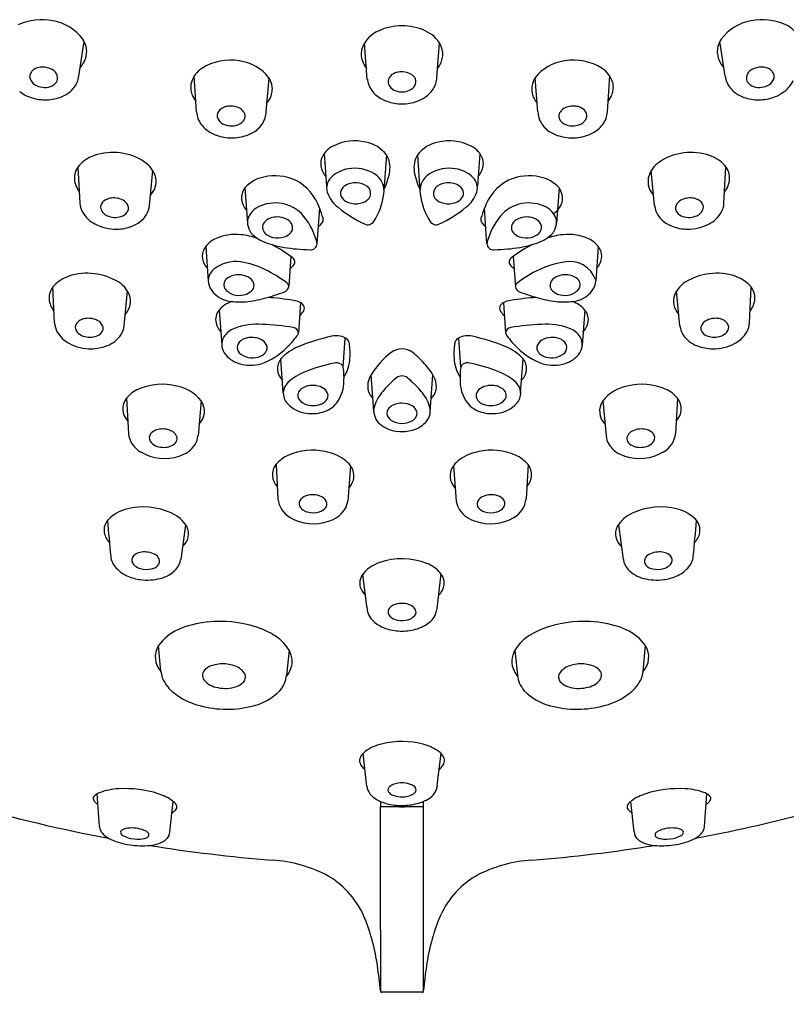
# Model space of a CAD drawing. Extents: x 3596.7 to 3607.8, y 204.8 to 265.5.
# Drawn here: x 3603.6 to 3605, y 250.2 to 252 of the extents above; entities that cross this region are included whole.
import ezdxf

# ---------------------------------------------------------------- set-up
doc = ezdxf.new("R2010")
doc.units = 0
doc.header["$LTSCALE"] = 0.64311
doc.layers.get('0').update_dxf_attribs({"color": 255, "linetype": 'CONTINUOUS'})

msp = doc.modelspace()

# ---------------------------------------------------------------- linework, layer by layer
for p, q in [((3603.6679, 251.85), (3603.6777, 251.913)), ((3604.1945, 251.8441), (3604.1897, 251.9105)), ((3604.3215, 251.8472), (3604.3261, 251.9107)), ((3604.8479, 251.85), (3604.8381, 251.913)), ((3603.8826, 251.7847), (3603.8787, 251.8503)), ((3604.0098, 251.7849), (3604.0151, 251.8465)), ((3604.506, 251.7849), (3604.5007, 251.8465)), ((3604.6332, 251.7847), (3604.6371, 251.8503)), ((3604.1157, 251.7086), (3604.12, 251.6487)), ((3604.4, 251.7086), (3604.3957, 251.6487)), ((3604.2298, 251.706), (3604.225, 251.6402)), ((3604.286, 251.706), (3604.2907, 251.6402)), ((3603.6701, 251.6178), (3603.6669, 251.6846)), ((3603.7967, 251.6136), (3603.8028, 251.6775)), ((3604.719, 251.6136), (3604.713, 251.6775)), ((3604.8456, 251.6178), (3604.8488, 251.6846)), ((3603.9711, 251.6457), (3603.9759, 251.5817)), ((3604.5446, 251.6457), (3604.5399, 251.5817)), ((3604.103, 251.544), (3604.1076, 251.6085)), ((3604.4128, 251.544), (3604.4082, 251.6085)), ((3603.8997, 251.5389), (3603.9043, 251.4755)), ((3604.616, 251.5389), (3604.6115, 251.4755)), ((3604.055, 251.5206), (3604.051, 251.4657)), ((3604.4608, 251.5206), (3604.4649, 251.4647)), ((3603.6236, 251.3992), (3603.6205, 251.4647)), ((3603.7505, 251.3941), (3603.7565, 251.4575)), ((3604.7653, 251.3941), (3604.7592, 251.4575)), ((3604.8922, 251.3992), (3604.8953, 251.4647)), ((3603.9242, 251.4227), (3603.9288, 251.3586)), ((3604.0727, 251.436), (3604.0687, 251.3809)), ((3604.4431, 251.436), (3604.4471, 251.3809)), ((3604.5916, 251.4227), (3604.587, 251.3586)), ((3604.1505, 251.3186), (3604.1543, 251.3716)), ((3604.3652, 251.3185), (3604.3615, 251.3716)), ((3604.0412, 251.271), (3604.0367, 251.3336)), ((3604.4745, 251.271), (3604.4791, 251.3336)), ((3604.2062, 251.238), (3604.2014, 251.3043)), ((3604.3095, 251.2373), (3604.3143, 251.3041)), ((3603.7551, 251.2618), (3603.7586, 251.1972)), ((3604.7607, 251.2618), (3604.7572, 251.1972)), ((3603.8912, 251.2567), (3603.8855, 251.1931)), ((3604.6246, 251.2567), (3604.6303, 251.1931)), ((3604.0279, 251.1404), (3604.0314, 251.0776)), ((3604.1638, 251.1383), (3604.1588, 251.0736)), ((3604.352, 251.1383), (3604.357, 251.0736)), ((3604.4879, 251.1404), (3604.4844, 251.0776)), ((3603.8628, 251.0306), (3603.8539, 250.9672)), ((3604.653, 251.0306), (3604.6619, 250.9672)), ((3604.1934, 250.881), (3604.1865, 250.9403)), ((3604.3219, 250.8775), (3604.3293, 250.9406)), ((3603.8178, 250.7625), (3603.8133, 250.8096)), ((3604.698, 250.7625), (3604.7025, 250.8096)), ((3604.0517, 250.8014), (3604.0473, 250.7555)), ((3604.4641, 250.8014), (3604.4685, 250.7555)), ((3604.1937, 250.5526), (3604.1867, 250.6129)), ((3604.3223, 250.5546), (3604.3291, 250.6128)), ((3603.7057, 250.4792), (3603.7013, 250.5388)), ((3603.8342, 250.4694), (3603.8403, 250.5251)), ((3604.6815, 250.4694), (3604.6755, 250.5251)), ((3604.81, 250.4792), (3604.8145, 250.5388)), ((3604.2189, 250.2905), (3604.2189, 250.5149)), ((3604.2536, 250.515), (3604.2622, 250.515)), ((3604.2969, 250.2905), (3604.2969, 250.5149)), ((3604.2189, 250.2905), (3604.2187, 250.1789)), ((3604.2971, 250.179), (3604.2969, 250.2905)), ((3604.2947, 250.1763), (3604.2211, 250.1763))]:
    msp.add_line(p, q)
for centre, radius, start, end in [((3603.5997, 251.8519), 0.1012, 77.8677, 114.8989), ((3603.6071, 251.8676), 0.0844, 36.1665, 80.5294), ((3604.9087, 251.8676), 0.0844, 99.4706, 143.8335), ((3604.9161, 251.8519), 0.1012, 65.1011, 102.1323), ((3604.936, 251.8952), 0.0536, 28.3628, 64.9134), ((3604.2373, 251.8811), 0.056, 113.1417, 159.3402), ((3604.2579, 251.8402), 0.1018, 65.4342, 114.7152), ((3604.2768, 251.8788), 0.0588, 28.6012, 66.4919), ((3603.6366, 251.8923), 0.046, 14.5175, 33.0747), ((3604.2936, 251.8894), 0.0389, 8.5848, 26.725), ((3604.8792, 251.8923), 0.046, 146.9253, 165.4825), ((3603.6406, 251.8952), 0.0417, 330.9666, 355.2647), ((3603.6437, 251.8946), 0.0386, 355.8141, 13.9519), ((3604.2157, 251.8909), 0.0323, 161.9569, 181.9331), ((3604.2209, 251.8902), 0.0375, 180.6687, 199.2639), ((3604.2914, 251.8905), 0.041, 351.9057, 6.715), ((3604.872, 251.8946), 0.0386, 166.0481, 184.1859), ((3604.8751, 251.8952), 0.0417, 184.7353, 209.0334), ((3603.6309, 251.9009), 0.0529, 318.0343, 330.6395), ((3603.9442, 251.7831), 0.0961, 79.9577, 122.6294), ((3603.9523, 251.8003), 0.0779, 36.3435, 83.6737), ((3604.2286, 251.8928), 0.0456, 199.1559, 218.8243), ((3604.2853, 251.8939), 0.0478, 321.5706, 335.437), ((3604.2912, 251.8912), 0.0413, 335.4919, 350.9726), ((3604.5634, 251.8003), 0.0779, 96.3263, 143.6565), ((3604.5716, 251.7831), 0.0961, 57.3706, 100.0423), ((3604.8848, 251.9009), 0.0529, 209.3605, 221.9657), ((3603.5921, 251.8492), 0.0139, 141.3884, 195.257), ((3603.5961, 251.8464), 0.0187, 123.348, 142.2102), ((3603.6002, 251.8401), 0.0263, 102.217, 123.2844), ((3603.602, 251.8325), 0.0341, 82.283, 102.511), ((3603.6029, 251.8351), 0.0314, 50.83, 83.2328), ((3603.6116, 251.8454), 0.0179, 9.7539, 51.3715), ((3603.9179, 251.8251), 0.0466, 123.2735, 163.058), ((3604.2524, 251.8352), 0.0215, 119.6435, 141.754), ((3604.2565, 251.8285), 0.0294, 104.3566, 119.9516), ((3604.2579, 251.8233), 0.0347, 87.7456, 104.4927), ((3604.2586, 251.8275), 0.0304, 53.3593, 88.8801), ((3604.5978, 251.8251), 0.0466, 16.942, 56.7265), ((3604.9042, 251.8454), 0.0179, 128.6285, 170.2461), ((3604.9128, 251.8351), 0.0314, 96.7672, 129.17), ((3604.9137, 251.8325), 0.0341, 77.489, 97.717), ((3604.9156, 251.8401), 0.0263, 56.7156, 77.783), ((3604.9197, 251.8464), 0.0187, 37.7898, 56.652), ((3604.9236, 251.8492), 0.0139, 344.743, 38.6116), ((3603.5973, 251.8513), 0.0194, 197.071, 238.5992), ((3603.6055, 251.863), 0.0337, 237.1978, 288.8975), ((3603.6092, 251.8519), 0.022, 289.0735, 324.7091), ((3603.6146, 251.8469), 0.0147, 328.5385, 6.1508), ((3603.6214, 251.858), 0.0476, 304.7201, 332.9445), ((3603.6273, 251.8544), 0.0407, 333.6033, 344.5449), ((3603.6112, 251.8581), 0.0572, 345.3365, 351.8907), ((3603.9027, 251.8302), 0.0306, 163.8029, 185.0245), ((3603.9816, 251.8252), 0.0397, 11.0367, 32.396), ((3604.2339, 251.8484), 0.0395, 186.1564, 199.4746), ((3604.2408, 251.8515), 0.0471, 200.2548, 231.5182), ((3604.2466, 251.8396), 0.0142, 141.0774, 186.5901), ((3604.2522, 251.8427), 0.0202, 193.4074, 255.5395), ((3604.2669, 251.8386), 0.0166, 9.1588, 53.4506), ((3604.2689, 251.8398), 0.0145, 317.508, 5.9781), ((3604.2787, 251.8494), 0.0429, 331.1586, 342.2134), ((3604.2796, 251.8491), 0.0419, 342.2531, 357.4728), ((3604.5342, 251.8252), 0.0397, 147.604, 168.9633), ((3604.6131, 251.8302), 0.0306, 354.9755, 16.1971), ((3604.9046, 251.8581), 0.0572, 188.1093, 194.6635), ((3604.8885, 251.8544), 0.0407, 195.4551, 206.3967), ((3604.8944, 251.858), 0.0476, 207.0555, 235.2799), ((3604.9012, 251.8469), 0.0147, 173.8492, 211.4615), ((3604.9066, 251.8519), 0.022, 215.2909, 250.9265), ((3604.9103, 251.863), 0.0337, 251.1025, 302.8022), ((3604.9185, 251.8513), 0.0194, 301.4008, 342.929), ((3604.9237, 251.8648), 0.0535, 306.917, 334.4795), ((3603.6003, 251.8723), 0.0644, 231.1683, 250.4838), ((3603.613, 251.8694), 0.0618, 289.7021, 305.0889), ((3603.91, 251.8296), 0.0378, 183.151, 200.8229), ((3603.9816, 251.8271), 0.0396, 335.7106, 353.0138), ((3603.9919, 251.8266), 0.0293, 351.5062, 12.2357), ((3604.2578, 251.8557), 0.0344, 251.846, 293.4932), ((3604.2622, 251.8455), 0.0233, 293.6989, 318.266), ((3604.2713, 251.8548), 0.052, 303.7662, 329.8513), ((3604.5239, 251.8266), 0.0293, 167.7643, 188.4938), ((3604.5342, 251.8271), 0.0396, 186.9862, 204.2894), ((3604.6058, 251.8296), 0.0378, 339.1771, 356.849), ((3604.9028, 251.8694), 0.0618, 234.9111, 250.2979), ((3604.9154, 251.8723), 0.0644, 289.5162, 308.8317), ((3603.6067, 251.8888), 0.0821, 250.1638, 269.474), ((3603.6078, 251.8842), 0.0775, 268.6298, 289.6251), ((3603.9189, 251.8328), 0.0473, 200.6727, 217.6604), ((3603.9758, 251.8298), 0.046, 320.2615, 335.6362), ((3604.2522, 251.8652), 0.0649, 231.1257, 250.4613), ((3604.2576, 251.8799), 0.0806, 250.3495, 270.0806), ((3604.258, 251.8802), 0.0809, 269.7694, 289.8715), ((3604.2626, 251.8671), 0.067, 289.9516, 304.0747), ((3604.54, 251.8298), 0.046, 204.3638, 219.7385), ((3604.5968, 251.8328), 0.0473, 322.3396, 339.3273), ((3604.908, 251.8842), 0.0775, 250.3749, 271.3702), ((3604.9091, 251.8888), 0.0821, 270.526, 289.8362), ((3604.0743, 251.8198), 0.1949, 190.3586, 193.9507), ((3603.9339, 251.7777), 0.0134, 145.8955, 203.4153), ((3603.94, 251.7736), 0.0207, 111.8452, 145.7145), ((3603.9447, 251.7638), 0.0316, 97.3408, 113.2826), ((3603.9453, 251.7598), 0.0356, 79.0422, 97.4726), ((3603.9468, 251.7655), 0.0298, 53.4234, 79.7128), ((3603.953, 251.774), 0.0192, 29.1318, 53.2071), ((3603.9581, 251.7768), 0.0134, 342.3686, 29.4125), ((3603.9593, 251.7874), 0.0506, 344.6506, 357.2154), ((3604.5565, 251.7874), 0.0506, 182.7846, 195.3494), ((3604.5577, 251.7768), 0.0134, 150.5875, 197.6314), ((3604.5628, 251.774), 0.0192, 126.7929, 150.8682), ((3604.569, 251.7655), 0.0298, 100.2872, 126.5766), ((3604.5705, 251.7598), 0.0356, 82.5274, 100.9578), ((3604.5711, 251.7638), 0.0316, 66.7174, 82.6592), ((3604.5758, 251.7736), 0.0207, 34.2855, 68.1548), ((3604.5819, 251.7777), 0.0134, 336.5847, 34.1045), ((3604.4415, 251.8198), 0.1949, 346.0493, 349.6414), ((3603.9303, 251.7908), 0.0486, 201.81, 232.2034), ((3603.9405, 251.7815), 0.021, 205.8027, 240.9575), ((3603.9467, 251.7933), 0.0343, 241.47, 289.0461), ((3603.9522, 251.7802), 0.0202, 286.5137, 338.0103), ((3603.9622, 251.7898), 0.0488, 303.5717, 331.3962), ((3603.968, 251.786), 0.0419, 332.0319, 343.2131), ((3604.5478, 251.786), 0.0419, 196.7869, 207.9681), ((3604.5536, 251.7898), 0.0488, 208.6038, 236.4283), ((3604.5636, 251.7802), 0.0202, 201.9897, 253.4863), ((3604.5691, 251.7933), 0.0343, 250.9539, 298.53), ((3604.5753, 251.7815), 0.021, 299.0425, 334.1973), ((3604.5855, 251.7908), 0.0486, 307.7966, 338.19), ((3603.9421, 251.8052), 0.0672, 231.7524, 250.2806), ((3603.9399, 251.8282), 0.0932, 291.7177, 301.8963), ((3604.5759, 251.8282), 0.0932, 238.1037, 248.2823), ((3604.5737, 251.8052), 0.0672, 289.7194, 308.2476), ((3603.9473, 251.8191), 0.082, 250.1571, 269.4939), ((3603.9477, 251.8172), 0.08, 269.1507, 289.4546), ((3604.1718, 251.6435), 0.0882, 76.9272, 116.88), ((3604.1803, 251.6684), 0.0621, 37.2894, 79.4133), ((3604.3354, 251.6684), 0.0621, 100.5867, 142.7106), ((3604.344, 251.6435), 0.0882, 63.12, 103.0728), ((3604.5681, 251.8172), 0.08, 250.5454, 270.8493), ((3604.5685, 251.8191), 0.082, 270.5061, 289.8429), ((3603.7302, 251.6069), 0.1038, 56.1463, 109.2595), ((3604.1499, 251.6844), 0.0419, 115.474, 160.7458), ((3604.3659, 251.6844), 0.0419, 19.2542, 64.526), ((3604.7856, 251.6069), 0.1038, 70.7405, 123.8537), ((3603.7166, 251.6439), 0.0644, 108.7162, 138.1841), ((3603.7604, 251.6521), 0.0494, 14.1189, 56.0514), ((3604.1402, 251.6903), 0.0308, 165.0861, 209.976), ((3604.1919, 251.6832), 0.0442, 350.4938, 31.1052), ((3604.3239, 251.6832), 0.0442, 148.8948, 189.5062), ((3604.3756, 251.6903), 0.0308, 330.024, 14.9139), ((3604.7554, 251.6521), 0.0494, 123.9486, 165.8811), ((3604.7991, 251.6439), 0.0644, 41.8159, 71.2838), ((3603.6926, 251.6636), 0.0328, 161.5009, 183.0641), ((3603.6972, 251.6621), 0.0378, 139.1239, 161.4723), ((3604.1717, 251.7059), 0.066, 208.0802, 216.6603), ((3604.1684, 251.6249), 0.0565, 92.4163, 135.8253), ((3604.1726, 251.6175), 0.0642, 51.5382, 95.9521), ((3604.127, 251.6924), 0.1098, 333.5279, 351.309), ((3604.3888, 251.6924), 0.1098, 188.691, 206.4721), ((3604.3431, 251.6175), 0.0642, 84.0479, 128.4618), ((3604.3474, 251.6249), 0.0565, 44.1747, 87.5837), ((3604.344, 251.7059), 0.066, 323.3397, 331.9198), ((3604.8186, 251.6621), 0.0378, 18.5277, 40.8761), ((3604.8232, 251.6636), 0.0328, 356.9359, 18.4991), ((3603.7023, 251.6651), 0.0426, 184.2743, 219.0326), ((3603.7733, 251.6576), 0.0356, 315.0373, 10.556), ((3604.0174, 251.6054), 0.0614, 101.0883, 138.9012), ((3604.0262, 251.5782), 0.0898, 65.4008, 103.2743), ((3604.0206, 251.5785), 0.092, 19.0177, 62.1609), ((3604.1471, 251.6457), 0.0268, 135.913, 196.9488), ((3604.173, 251.6164), 0.0388, 85.8622, 103.7263), ((3604.174, 251.6217), 0.0335, 54.5674, 86.9237), ((3604.1883, 251.6402), 0.0368, 352.1534, 48.6206), ((3604.3275, 251.6402), 0.0368, 131.3794, 187.8466), ((3604.3417, 251.6217), 0.0335, 93.0763, 125.4326), ((3604.3427, 251.6164), 0.0388, 76.2737, 94.1378), ((3604.3687, 251.6457), 0.0268, 343.0512, 44.087), ((3604.4952, 251.5785), 0.092, 117.8391, 160.9823), ((3604.4896, 251.5782), 0.0898, 76.7257, 114.5992), ((3604.4984, 251.6054), 0.0614, 41.0988, 78.9117), ((3604.7425, 251.6576), 0.0356, 169.444, 224.9627), ((3604.8135, 251.6651), 0.0426, 320.9674, 355.7257), ((3603.9959, 251.627), 0.031, 142.961, 225.5193), ((3604.1741, 251.6549), 0.0553, 197.969, 233.4429), ((3604.1597, 251.6362), 0.0141, 141.2567, 206.433), ((3604.1658, 251.6319), 0.0215, 123.1478, 142.6402), ((3604.1711, 251.6238), 0.0311, 103.4466, 123.0811), ((3604.1849, 251.6357), 0.0158, 348.4781, 57.123), ((3604.3309, 251.6357), 0.0158, 122.877, 191.5219), ((3604.3447, 251.6238), 0.0311, 56.9189, 76.5534), ((3604.3499, 251.6319), 0.0215, 37.3598, 56.8522), ((3604.3561, 251.6362), 0.0141, 333.567, 38.7433), ((3604.3417, 251.6549), 0.0553, 306.5571, 342.031), ((3604.5199, 251.627), 0.031, 296.9511, 37.039), ((3603.7209, 251.6105), 0.0132, 136.8831, 191.4646), ((3603.7268, 251.6055), 0.021, 115.7883, 137.943), ((3603.731, 251.597), 0.0304, 96.5595, 115.9827), ((3603.732, 251.5911), 0.0364, 78.4147, 96.9258), ((3603.7339, 251.5978), 0.0295, 53.4089, 79.5862), ((3603.7418, 251.6074), 0.017, 11.5818, 55.3422), ((3604.1694, 251.6433), 0.026, 211.028, 260.6916), ((3604.1733, 251.6552), 0.0384, 257.7447, 290.2326), ((3604.1786, 251.642), 0.0242, 289.2897, 324.3717), ((3604.1857, 251.6363), 0.0152, 326.1283, 345.3764), ((3604.1015, 251.651), 0.1242, 327.7506, 352.6542), ((3604.4142, 251.651), 0.1242, 187.3458, 212.2494), ((3604.3301, 251.6363), 0.0152, 194.6236, 213.8717), ((3604.3371, 251.642), 0.0242, 215.6283, 250.7103), ((3604.3425, 251.6552), 0.0384, 249.7674, 282.2553), ((3604.3464, 251.6433), 0.026, 279.3084, 328.972), ((3604.774, 251.6074), 0.017, 124.6578, 168.4182), ((3604.7818, 251.5978), 0.0295, 100.4138, 126.5911), ((3604.7838, 251.5911), 0.0364, 83.0742, 101.5853), ((3604.7847, 251.597), 0.0304, 64.0173, 83.4405), ((3604.7889, 251.6055), 0.021, 42.057, 64.2117), ((3604.7949, 251.6105), 0.0132, 348.5354, 43.1169), ((3603.7083, 251.6199), 0.0383, 183.149, 209.7966), ((3603.7224, 251.629), 0.055, 210.8428, 242.7744), ((3603.7284, 251.6146), 0.0215, 198.0889, 253.8621), ((3603.7409, 251.612), 0.0187, 293.8247, 332.0503), ((3603.7464, 251.6088), 0.0123, 333.1499, 9.5625), ((3603.7548, 251.6182), 0.0422, 306.3905, 353.7455), ((3604.0121, 251.5776), 0.0373, 109.1526, 164.7719), ((3604.0266, 251.5505), 0.0678, 74.5225, 113.1891), ((3604.0269, 251.5505), 0.0677, 45.7368, 74.7535), ((3603.9216, 251.5356), 0.1998, 15.8831, 21.389), ((3604.2814, 251.7797), 0.2198, 230.3399, 245.2652), ((3604.2344, 251.7797), 0.2198, 294.7348, 309.6601), ((3604.5942, 251.5356), 0.1998, 158.611, 164.1169), ((3604.4889, 251.5505), 0.0677, 105.2465, 134.2632), ((3604.4892, 251.5505), 0.0678, 66.8109, 105.4775), ((3604.5037, 251.5776), 0.0373, 15.2281, 70.8474), ((3604.761, 251.6182), 0.0422, 186.2545, 233.6095), ((3604.7694, 251.6088), 0.0123, 170.4375, 206.8501), ((3604.7749, 251.612), 0.0187, 207.9497, 246.1753), ((3604.7874, 251.6146), 0.0215, 286.1379, 341.9111), ((3604.7934, 251.629), 0.055, 297.2256, 329.1572), ((3604.8074, 251.6199), 0.0383, 330.2034, 356.851), ((3603.7342, 251.6268), 0.0349, 250.3285, 294.0748), ((3603.7426, 251.6325), 0.061, 291.5383, 307.6239), ((3604.0081, 251.5831), 0.0323, 172.3709, 231.0837), ((3603.9959, 251.627), 0.031, 242.7485, 243.0489), ((3604.0183, 251.5735), 0.0152, 130.5004, 182.329), ((3604.026, 251.5657), 0.0262, 111.3359, 132.1179), ((3604.0297, 251.5566), 0.0359, 94.1659, 111.6078), ((3604.0302, 251.5539), 0.0388, 71.6512, 94.606), ((3604.0333, 251.5629), 0.0292, 51.0764, 71.9033), ((3604.0423, 251.5728), 0.0159, 358.1458, 53.6895), ((3603.9896, 251.5197), 0.1159, 15.7655, 43.1721), ((3604.1031, 251.5882), 0.0109, 324.2237, 11.0522), ((3604.1954, 251.5919), 0.0133, 243.4533, 327.2769), ((3604.3204, 251.5919), 0.0133, 212.7231, 296.5467), ((3604.4127, 251.5882), 0.0109, 168.9478, 215.7763), ((3604.5262, 251.5197), 0.1159, 136.8279, 164.2345), ((3604.4735, 251.5728), 0.0159, 126.3105, 181.8542), ((3604.4825, 251.5629), 0.0292, 108.0967, 128.9236), ((3604.4856, 251.5539), 0.0388, 85.394, 108.3488), ((3604.4861, 251.5566), 0.0359, 68.3922, 85.8341), ((3604.4898, 251.5657), 0.0262, 47.8821, 68.6641), ((3604.4975, 251.5735), 0.0152, 357.671, 49.4996), ((3604.5077, 251.5831), 0.0323, 308.9163, 7.6291), ((3604.7732, 251.6325), 0.061, 232.3761, 248.4617), ((3604.7816, 251.6268), 0.0349, 245.9252, 289.6715), ((3603.737, 251.6569), 0.0865, 242.5949, 270.137), ((3603.736, 251.6512), 0.0808, 270.8474, 291.0267), ((3604.0189, 251.5744), 0.0158, 185.4306, 227.9312), ((3604.0435, 251.5735), 0.0147, 321.6386, 355.1687), ((3604.0971, 251.592), 0.018, 297.1852, 325.5655), ((3604.4187, 251.592), 0.018, 214.4345, 242.8148), ((3604.4722, 251.5735), 0.0147, 184.8313, 218.3614), ((3604.4969, 251.5744), 0.0158, 312.0688, 354.5694), ((3604.7798, 251.6512), 0.0808, 248.9733, 269.1526), ((3604.7788, 251.6569), 0.0865, 269.863, 297.4051), ((3603.9365, 251.5104), 0.0465, 113.9545, 147.7066), ((3603.9542, 251.4725), 0.0884, 83.765, 114.4884), ((3603.95, 251.4265), 0.1346, 70.8916, 84.0779), ((3604.0418, 251.6271), 0.0876, 232.0133, 255.7909), ((3604.0276, 251.5831), 0.0282, 226.5745, 259.0427), ((3604.031, 251.5935), 0.039, 257.0591, 288.0922), ((3604.0337, 251.5833), 0.0285, 289.3246, 318.498), ((3604.0548, 251.5354), 0.049, 10.149, 18.8905), ((3604.461, 251.5354), 0.049, 161.1095, 169.851), ((3604.4821, 251.5833), 0.0285, 221.502, 250.6754), ((3604.4848, 251.5935), 0.039, 251.9078, 282.9409), ((3604.4881, 251.5831), 0.0282, 280.9573, 313.4255), ((3604.474, 251.6271), 0.0876, 284.2091, 307.9867), ((3604.5658, 251.4265), 0.1346, 95.9221, 109.1084), ((3604.5615, 251.4725), 0.0884, 65.5116, 96.235), ((3604.5793, 251.5104), 0.0465, 32.2934, 66.0455), ((3603.9232, 251.5206), 0.0299, 150.5603, 226.3554), ((3603.8863, 251.2882), 0.2871, 53.5938, 62.1942), ((3604.0863, 251.7864), 0.253, 254.8707, 265.2895), ((3604.1162, 252.1228), 0.5907, 265.0789, 267.4397), ((3604.0908, 251.5448), 0.0122, 265.1215, 356.3481), ((3604.4249, 251.5448), 0.0122, 183.6519, 274.8785), ((3604.3996, 252.1228), 0.5907, 272.5603, 274.9211), ((3604.4295, 251.7864), 0.253, 274.7105, 285.1293), ((3604.6294, 251.2882), 0.2871, 117.8058, 126.4062), ((3604.5925, 251.5206), 0.0299, 313.6446, 29.4397), ((3603.9544, 251.4473), 0.064, 81.9263, 128.7594), ((3603.9459, 251.3762), 0.1355, 62.8389, 82.6002), ((3604.0524, 251.5106), 0.00974, 327.1633, 63.3725), ((3604.4634, 251.5106), 0.00974, 116.6275, 212.8367), ((3604.5639, 251.4613), 0.0502, 18.2482, 103.0601), ((3603.9316, 251.476), 0.0273, 129.3068, 208.6411), ((3603.8911, 251.2618), 0.2624, 53.3985, 63.6041), ((3604.0456, 251.5141), 0.0174, 296.69, 329.5876), ((3604.4702, 251.5141), 0.0174, 210.4124, 243.31), ((3604.5858, 251.3248), 0.1884, 100.1825, 128.5955), ((3603.6716, 251.4196), 0.0684, 108.709, 135.4514), ((3603.6836, 251.3825), 0.1074, 57.9037, 108.4357), ((3603.9464, 251.4688), 0.0137, 140.0908, 219.6436), ((3603.9543, 251.4622), 0.024, 113.8708, 140.1387), ((3603.9588, 251.4522), 0.035, 95.9789, 114.0883), ((3603.9596, 251.4471), 0.0402, 82.1287, 96.3003), ((3603.961, 251.4537), 0.0334, 54.8765, 82.9608), ((3603.9709, 251.4669), 0.0169, 5.17, 56.5222), ((3604.5449, 251.4669), 0.0169, 123.4778, 174.83), ((3604.5548, 251.4537), 0.0334, 97.0392, 125.1235), ((3604.5562, 251.4471), 0.0402, 83.6997, 97.8713), ((3604.5569, 251.4522), 0.035, 65.9117, 84.0211), ((3604.5615, 251.4622), 0.024, 39.8613, 66.1292), ((3604.5694, 251.4688), 0.0137, 320.3564, 39.9092), ((3604.5819, 251.4766), 0.0296, 332.4416, 357.7544), ((3604.8321, 251.3825), 0.1074, 71.5643, 122.0963), ((3604.8441, 251.4196), 0.0684, 44.5486, 71.291), ((3603.6499, 251.4426), 0.0368, 137.2681, 159.7128), ((3603.7151, 251.4322), 0.0486, 15.9591, 58.1908), ((3603.9493, 251.4865), 0.0479, 209.5107, 261.26), ((3603.959, 251.481), 0.0313, 222.1417, 261.6414), ((3603.9664, 251.4739), 0.0233, 288.4115, 324.8629), ((3603.9734, 251.4683), 0.0144, 326.9358, 0.5652), ((3604.0391, 251.4674), 0.0121, 290.6311, 332.457), ((3604.0423, 251.4649), 0.0092, 31.416, 54.9802), ((3604.0425, 251.4661), 0.00852, 329.9494, 25.3051), ((3604.4724, 251.4657), 0.00757, 122.4005, 179.8119), ((3604.4767, 251.4674), 0.0121, 193.0571, 249.3689), ((3604.5424, 251.4683), 0.0144, 179.4348, 213.0642), ((3604.5494, 251.4739), 0.0233, 215.1371, 251.5885), ((3604.5568, 251.481), 0.0313, 278.3586, 317.8583), ((3604.5665, 251.4865), 0.0479, 278.74, 330.4893), ((3604.8007, 251.4322), 0.0486, 121.8092, 164.0409), ((3604.8658, 251.4426), 0.0368, 20.2872, 42.7319), ((3603.6429, 251.4451), 0.0294, 159.6214, 183.4145), ((3603.6542, 251.4465), 0.0407, 184.4111, 218.9788), ((3603.7268, 251.4391), 0.0356, 316.0832, 10.556), ((3603.9618, 251.5466), 0.1092, 259.5956, 275.7709), ((3603.9609, 251.4868), 0.0373, 260.0519, 290.154), ((3603.9516, 251.6522), 0.2153, 275.6339, 284.9506), ((3603.9161, 251.7837), 0.3515, 285.0142, 291.2253), ((3603.9888, 251.0384), 0.4079, 80.0451, 86.7003), ((3604.0563, 251.4073), 0.033, 59.4775, 84.7003), ((3604.4595, 251.4073), 0.033, 95.2997, 120.5225), ((3604.5269, 251.0384), 0.4079, 93.2997, 99.9549), ((3604.5997, 251.7837), 0.3515, 248.7747, 254.9858), ((3604.5642, 251.6522), 0.2153, 255.0494, 264.3661), ((3604.5549, 251.4868), 0.0373, 249.846, 279.9481), ((3604.554, 251.5466), 0.1092, 264.2291, 280.4044), ((3604.789, 251.4391), 0.0356, 169.444, 223.9168), ((3604.8616, 251.4465), 0.0407, 321.0212, 355.5889), ((3604.8729, 251.4451), 0.0294, 356.5855, 20.3786), ((3603.9445, 251.4052), 0.0268, 139.3262, 193.475), ((3603.9649, 251.3882), 0.0533, 109.8705, 139.7223), ((3604.0666, 251.4235), 0.0138, 21.698, 62.1839), ((3604.0701, 251.426), 0.00971, 317.2891, 15.6242), ((3604.4457, 251.426), 0.00971, 164.3758, 222.7109), ((3604.4491, 251.4235), 0.0138, 117.8161, 158.302), ((3604.5509, 251.3882), 0.0533, 40.2777, 70.1295), ((3604.5713, 251.4052), 0.0268, 346.525, 40.6738), ((3603.6771, 251.3897), 0.0158, 122.5759, 172.3959), ((3603.6832, 251.3804), 0.0269, 104.2818, 122.9041), ((3603.6855, 251.3715), 0.0361, 84.7358, 104.4221), ((3603.6862, 251.3733), 0.0342, 63.4222, 85.5169), ((3603.693, 251.3854), 0.0203, 25.2002, 65.5002), ((3603.8844, 251.5667), 0.2426, 320.2217, 322.6218), ((3604.6313, 251.5667), 0.2426, 217.3782, 219.7783), ((3604.8227, 251.3854), 0.0203, 114.4998, 154.7998), ((3604.8296, 251.3733), 0.0342, 94.4831, 116.5778), ((3604.8302, 251.3715), 0.0361, 75.5779, 95.2642), ((3604.8326, 251.3804), 0.0269, 57.0959, 75.7182), ((3604.8387, 251.3897), 0.0158, 7.6041, 57.4241), ((3603.6618, 251.4014), 0.0383, 183.149, 209.7966), ((3603.6765, 251.3919), 0.015, 180.5198, 233.3781), ((3603.7005, 251.3894), 0.012, 333.0547, 23.0529), ((3603.7097, 251.3988), 0.0411, 305.5402, 353.3545), ((3603.9545, 251.4083), 0.0373, 194.4516, 222.3865), ((3603.9674, 251.3504), 0.0418, 111.7667, 146.0533), ((3603.9951, 251.2698), 0.127, 86.2715, 109.9115), ((3603.9896, 251.0069), 0.3899, 79.7154, 87.9707), ((3604.0586, 251.3805), 0.0101, 3.0174, 86.8228), ((3604.4571, 251.3805), 0.0101, 93.1772, 176.9826), ((3604.5262, 251.0069), 0.3899, 92.0293, 100.2846), ((3604.5207, 251.2698), 0.127, 70.0885, 93.7285), ((3604.5484, 251.3504), 0.0418, 33.9467, 68.2333), ((3604.5612, 251.4083), 0.0373, 317.6135, 345.5484), ((3604.8061, 251.3988), 0.0411, 186.6455, 234.4598), ((3604.8153, 251.3894), 0.012, 156.9471, 206.9453), ((3604.8393, 251.3919), 0.015, 306.6219, 359.4802), ((3604.854, 251.4014), 0.0383, 330.2034, 356.851), ((3603.6758, 251.4105), 0.055, 210.8428, 242.7744), ((3603.687, 251.4049), 0.0317, 232.1833, 255.151), ((3603.6881, 251.4082), 0.0352, 254.7557, 294.3587), ((3603.6951, 251.3927), 0.0182, 294.2892, 331.256), ((3603.9557, 251.3597), 0.0269, 148.6166, 214.396), ((3603.979, 251.3461), 0.0257, 115.3461, 128.6325), ((3603.9824, 251.3389), 0.0336, 101.5162, 115.3159), ((3603.9837, 251.3327), 0.04, 86.3321, 101.6068), ((3603.9845, 251.3367), 0.0359, 59.7424, 87.0808), ((3603.9935, 251.3513), 0.0187, 16.3034, 61.2594), ((3603.9095, 251.4945), 0.1969, 314.353, 322.8566), ((3604.0599, 251.3816), 0.00883, 317.7575, 356.21), ((3604.1973, 251.0533), 0.3285, 101.9129, 113.1619), ((3604.1376, 251.3395), 0.0362, 62.5723, 103.0363), ((3604.1465, 251.3567), 0.0168, 34.971, 62.4524), ((3604.3693, 251.3567), 0.0168, 117.5476, 145.029), ((3604.3782, 251.3395), 0.0362, 76.9637, 117.4277), ((3604.3185, 251.0533), 0.3285, 66.8381, 78.0871), ((3604.4559, 251.3816), 0.00883, 183.79, 222.2425), ((3604.6063, 251.4945), 0.1969, 217.1434, 225.647), ((3604.5222, 251.3513), 0.0187, 118.7406, 163.6966), ((3604.5313, 251.3367), 0.0359, 92.9192, 120.2576), ((3604.532, 251.3327), 0.04, 78.3932, 93.6679), ((3604.5334, 251.3389), 0.0336, 64.6841, 78.4838), ((3604.5368, 251.3461), 0.0257, 51.3675, 64.6539), ((3604.5601, 251.3597), 0.0269, 325.604, 31.3834), ((3604.8206, 251.3927), 0.0182, 208.744, 245.7108), ((3604.8277, 251.4082), 0.0352, 245.6413, 285.2443), ((3604.8288, 251.4049), 0.0317, 284.849, 307.8167), ((3604.84, 251.4105), 0.055, 297.2256, 329.1572), ((3603.6905, 251.4384), 0.0865, 242.5949, 270.137), ((3603.6889, 251.4379), 0.086, 271.1535, 290.159), ((3603.6971, 251.4141), 0.0609, 290.6324, 306.7732), ((3603.9721, 251.3537), 0.0154, 126.311, 176.2067), ((3603.9726, 251.355), 0.0158, 181.1633, 236.0578), ((3603.9638, 251.4353), 0.1166, 288.3994, 315.5935), ((3603.9991, 251.3536), 0.0127, 336.3814, 13.2988), ((3604.1028, 251.2719), 0.0904, 112.6027, 136.5144), ((3604.1507, 251.3607), 0.0111, 4.0944, 30.2468), ((3604.0346, 251.3431), 0.1285, 356.4163, 8.2289), ((3604.2578, 251.3172), 0.0344, 55.1022, 124.8936), ((3604.4811, 251.3431), 0.1285, 171.7711, 183.5837), ((3604.3651, 251.3607), 0.0111, 149.7532, 175.9056), ((3604.413, 251.2719), 0.0904, 43.4856, 67.3973), ((3604.552, 251.4353), 0.1166, 224.4065, 251.6006), ((3604.5166, 251.3536), 0.0127, 166.7012, 203.6186), ((3604.5432, 251.355), 0.0158, 303.9422, 358.8367), ((3604.5436, 251.3537), 0.0154, 3.7933, 53.689), ((3604.8187, 251.4141), 0.0609, 233.2268, 249.3676), ((3604.8268, 251.4379), 0.086, 249.841, 268.8465), ((3604.8253, 251.4384), 0.0865, 269.863, 297.4051), ((3603.9734, 251.3717), 0.0483, 214.223, 253.9209), ((3603.985, 251.3731), 0.0378, 235.7594, 293.0246), ((3603.9921, 251.3578), 0.0208, 291.4452, 333.6784), ((3604.0585, 251.3155), 0.0282, 138.8683, 227.9139), ((3604.0926, 251.338), 0.0703, 327.7169, 357.6329), ((3604.345, 251.2127), 0.1704, 128.8333, 147.4577), ((3604.1359, 251.1762), 0.2206, 41.3809, 50.0739), ((3604.4231, 251.338), 0.0703, 182.3671, 212.3298), ((3604.4573, 251.3155), 0.0282, 312.0861, 41.1317), ((3604.5237, 251.3578), 0.0208, 206.3216, 248.5548), ((3604.5308, 251.3731), 0.0378, 246.9754, 304.2406), ((3604.5424, 251.3717), 0.0483, 286.0791, 325.777), ((3603.9813, 251.3921), 0.0701, 252.3588, 286.0216), ((3604.1996, 251.0149), 0.3179, 101.9338, 111.9045), ((3604.1379, 251.3093), 0.0171, 58.2941, 103.6926), ((3604.143, 251.3172), 0.00769, 9.7426, 59.0943), ((3604.026, 251.2992), 0.126, 354.747, 8.8218), ((3604.238, 251.2631), 0.0867, 22.3728, 42.8987), ((3604.4898, 251.2992), 0.126, 171.1782, 185.253), ((3604.3728, 251.3172), 0.00769, 120.9057, 170.2574), ((3604.3778, 251.3093), 0.0171, 76.3074, 121.7059), ((3604.3162, 251.0149), 0.3179, 68.0955, 78.0662), ((3604.5345, 251.3921), 0.0701, 253.9784, 287.6412), ((3604.1157, 251.2189), 0.0973, 110.8575, 132.8858), ((3604.233, 251.2836), 0.0378, 146.7878, 194.5892), ((3604.4244, 251.0916), 0.2724, 130.3777, 133.4461), ((3604.2578, 251.2858), 0.0166, 53.4213, 126.5749), ((3604.0917, 251.0921), 0.2717, 46.5518, 49.6283), ((3604.2891, 251.2836), 0.0316, 314.4943, 23.2097), ((3604.4001, 251.2189), 0.0973, 47.1142, 69.1425), ((3603.7987, 251.2269), 0.0558, 113.2535, 141.3285), ((3603.8199, 251.1771), 0.11, 75.9127, 113.1832), ((3603.8323, 251.2102), 0.075, 38.3496, 78.9678), ((3604.0687, 251.2706), 0.0275, 134.4285, 176.5822), ((3604.0899, 251.2589), 0.0253, 110.6248, 135.3954), ((3604.0943, 251.2484), 0.0367, 96.219, 111.2687), ((3604.0949, 251.2441), 0.041, 80.974, 96.4221), ((3604.0965, 251.2514), 0.0335, 57.0623, 81.6565), ((3604.1056, 251.2646), 0.0175, 14.3629, 58.5969), ((3604.0866, 251.2922), 0.0651, 323.0519, 356.0015), ((3604.3463, 251.1722), 0.1601, 132.999, 142.9794), ((3604.1694, 251.1722), 0.1601, 37.0206, 47.001), ((3604.4292, 251.2922), 0.0651, 183.9985, 216.9481), ((3604.4102, 251.2646), 0.0175, 121.4031, 165.6371), ((3604.4193, 251.2514), 0.0335, 98.3435, 122.9377), ((3604.4209, 251.2441), 0.041, 83.5779, 99.026), ((3604.4215, 251.2484), 0.0367, 68.7313, 83.781), ((3604.4259, 251.2589), 0.0253, 44.6046, 69.3752), ((3604.4471, 251.2706), 0.0275, 3.4178, 45.5715), ((3604.6834, 251.2102), 0.075, 101.0322, 141.6504), ((3604.6959, 251.1771), 0.11, 66.8168, 104.0873), ((3604.7171, 251.2269), 0.0558, 38.6715, 66.7465), ((3603.7805, 251.2421), 0.0322, 142.2099, 223.9657), ((3604.0709, 251.2717), 0.0297, 179.0125, 221.7821), ((3604.081, 251.267), 0.0133, 133.2154, 212.034), ((3604.0905, 251.2741), 0.0252, 214.4765, 258.9443), ((3604.1021, 251.2716), 0.0222, 287.6348, 331.3788), ((3604.1102, 251.2664), 0.0126, 334.6759, 11.5408), ((3604.2308, 251.2862), 0.0364, 199.3389, 223.8356), ((3604.2627, 251.2329), 0.0569, 141.0963, 174.001), ((3604.2529, 251.2329), 0.0569, 5.4644, 38.9037), ((3604.4056, 251.2664), 0.0126, 168.4592, 205.3241), ((3604.4137, 251.2716), 0.0222, 208.6212, 252.3652), ((3604.4253, 251.2741), 0.0252, 281.0557, 325.5235), ((3604.4348, 251.267), 0.0133, 327.966, 46.7846), ((3604.4449, 251.2717), 0.0297, 318.2179, 0.9875), ((3604.7353, 251.2421), 0.0322, 316.0343, 37.7901), ((3603.865, 251.2378), 0.0322, 314.0178, 35.8156), ((3604.0893, 251.289), 0.055, 222.4597, 263.8279), ((3604.0955, 251.2881), 0.0399, 255.6585, 289.4986), ((3604.1008, 251.2831), 0.0483, 284.3616, 321.5721), ((3604.2444, 251.2341), 0.0141, 122.7405, 180.9402), ((3604.2532, 251.2253), 0.0264, 106.2348, 128.4667), ((3604.2577, 251.2131), 0.0394, 89.8335, 107.5542), ((3604.2584, 251.2167), 0.0357, 57.9312, 90.9682), ((3604.2682, 251.2321), 0.0175, 16.645, 58.3418), ((3604.415, 251.2831), 0.0483, 218.4279, 255.6384), ((3604.4203, 251.2881), 0.0399, 250.5014, 284.3415), ((3604.4264, 251.289), 0.055, 276.1721, 317.5403), ((3604.6508, 251.2378), 0.0322, 144.1844, 225.9822), ((3604.0939, 251.2984), 0.0649, 260.7388, 286.9279), ((3604.2392, 251.2394), 0.033, 182.435, 234.825), ((3604.2461, 251.235), 0.0158, 184.1063, 237.6882), ((3604.2678, 251.2367), 0.0182, 304.9645, 333.1634), ((3604.2727, 251.2341), 0.0126, 333.7078, 13.8605), ((3604.2793, 251.2387), 0.0303, 322.866, 358.7641), ((3604.4219, 251.2984), 0.0649, 253.0721, 279.2612), ((3603.8209, 251.1681), 0.0373, 85.0841, 103.7928), ((3603.8213, 251.1698), 0.0356, 65.5016, 85.591), ((3604.2557, 251.2613), 0.0605, 234.0203, 265.0763), ((3604.2569, 251.2502), 0.0345, 236.0231, 271.5171), ((3604.2585, 251.2508), 0.0351, 268.8255, 304.207), ((3604.2652, 251.2506), 0.0487, 283.9099, 321.6735), ((3604.6945, 251.1698), 0.0356, 94.409, 114.4984), ((3604.6949, 251.1681), 0.0373, 76.2072, 94.9159), ((3603.8023, 251.2018), 0.044, 186.0099, 240.8828), ((3603.8111, 251.1881), 0.0148, 118.4304, 171.6792), ((3603.8108, 251.19), 0.0143, 178.967, 235.5035), ((3603.8186, 251.1771), 0.0281, 103.6292, 121.1109), ((3603.8283, 251.1835), 0.0203, 26.4861, 67.5047), ((3603.8361, 251.1879), 0.0113, 331.8533, 23.7787), ((3603.8498, 251.1962), 0.0358, 327.5431, 354.9759), ((3604.2578, 251.2719), 0.0711, 264.0652, 285.5495), ((3604.666, 251.1962), 0.0358, 185.0241, 212.4569), ((3604.6797, 251.1879), 0.0113, 156.2213, 208.1467), ((3604.6874, 251.1835), 0.0203, 112.4953, 153.5139), ((3604.6972, 251.1771), 0.0281, 58.8891, 76.3708), ((3604.7047, 251.1881), 0.0148, 8.3208, 61.5696), ((3604.705, 251.19), 0.0143, 304.4965, 1.033), ((3604.7135, 251.2018), 0.044, 299.1172, 353.9901), ((3603.8207, 251.2021), 0.03, 232.9683, 257.2997), ((3603.8229, 251.2081), 0.0363, 256.0478, 294.1147), ((3603.8303, 251.1917), 0.0183, 293.9905, 330.0929), ((3603.8361, 251.2067), 0.0531, 286.5635, 325.9993), ((3604.6797, 251.2067), 0.0531, 214.0007, 253.4365), ((3604.6855, 251.1917), 0.0183, 209.9071, 246.0095), ((3604.6929, 251.2081), 0.0363, 245.8853, 283.9522), ((3604.6951, 251.2021), 0.03, 282.7003, 307.0317), ((3603.8244, 251.2376), 0.086, 239.626, 288.1383), ((3604.0737, 251.1032), 0.059, 113.0581, 141.0413), ((3604.0947, 251.0546), 0.112, 78.3243, 113.1976), ((3604.1008, 251.0751), 0.0907, 55.2628, 79.4599), ((3604.415, 251.0751), 0.0907, 100.5401, 124.7372), ((3604.4211, 251.0546), 0.112, 66.8024, 101.6757), ((3604.4421, 251.1032), 0.059, 38.9587, 66.9419), ((3604.6914, 251.2376), 0.086, 251.8617, 300.374), ((3604.051, 251.1216), 0.0298, 141.0265, 225.5627), ((3604.1218, 251.1072), 0.0523, 36.5462, 54.1698), ((3604.1407, 251.1201), 0.0295, 344.4628, 38.3203), ((3604.3751, 251.1201), 0.0295, 141.6797, 195.5372), ((3604.394, 251.1072), 0.0523, 125.8302, 143.4538), ((3604.4648, 251.1216), 0.0298, 314.4373, 38.9735), ((3604.1326, 251.1227), 0.038, 317.6659, 343.8613), ((3604.3832, 251.1227), 0.038, 196.1387, 222.3341), ((3604.0915, 251.0592), 0.0257, 100.8201, 135.0779), ((3604.095, 251.0465), 0.0388, 82.4981, 102.3947), ((3604.0961, 251.0522), 0.0329, 60.1216, 83.1493), ((3604.1051, 251.0666), 0.016, 12.9707, 62.5026), ((3604.4106, 251.0666), 0.016, 117.4974, 167.0293), ((3604.4197, 251.0522), 0.0329, 96.8507, 119.8784), ((3604.4208, 251.0465), 0.0388, 77.6053, 97.5019), ((3604.4243, 251.0592), 0.0257, 44.9221, 79.1799), ((3603.786, 250.9402), 0.1227, 64.9161, 104.804), ((3604.0751, 251.0822), 0.044, 186.0099, 240.8828), ((3604.0814, 251.0691), 0.0115, 134.738, 202.5351), ((3604.0873, 251.0728), 0.0184, 205.8953, 244.2155), ((3604.1011, 251.0753), 0.0221, 285.3325, 323.6004), ((3604.1103, 251.0684), 0.0106, 324.4104, 9.7731), ((3604.124, 251.0773), 0.035, 325.4903, 353.8564), ((3604.3918, 251.0773), 0.035, 186.1436, 214.5097), ((3604.4055, 251.0684), 0.0106, 170.2269, 215.5896), ((3604.4147, 251.0753), 0.0221, 216.3996, 254.6675), ((3604.4284, 251.0728), 0.0184, 295.7845, 334.1047), ((3604.4344, 251.0691), 0.0115, 337.4649, 45.262), ((3604.4407, 251.0822), 0.044, 299.1172, 353.9901), ((3604.7298, 250.9402), 0.1227, 75.196, 115.0839), ((3603.771, 250.9917), 0.069, 103.69, 135.4996), ((3603.8131, 250.9964), 0.0603, 30.6152, 65.5453), ((3604.0966, 251.1185), 0.0861, 240.0954, 288.403), ((3604.0912, 251.0774), 0.0243, 240.664, 255.2775), ((3604.0958, 251.0907), 0.0384, 253.8186, 286.9831), ((3604.1078, 251.0899), 0.0555, 286.7934, 324.2469), ((3604.408, 251.0899), 0.0555, 215.7531, 253.2066), ((3604.4191, 251.1185), 0.0861, 251.597, 299.9046), ((3604.42, 251.0907), 0.0384, 253.0169, 286.1814), ((3604.4245, 251.0774), 0.0243, 284.7225, 299.336), ((3604.7027, 250.9964), 0.0603, 114.4547, 149.3848), ((3604.7448, 250.9917), 0.069, 44.5004, 76.31), ((3603.7425, 251.0204), 0.0286, 136.545, 188.7386), ((8405.8059, 703.3942), 4823.3448, 185.3813789, 185.3821573), ((3603.8382, 251.0138), 0.0299, 309.4666, 26.3662), ((3604.6776, 251.0138), 0.0299, 153.6338, 230.5334), ((-1197.2901, 703.3942), 4823.3448, 354.6178427, 354.6186211), ((3604.7733, 251.0204), 0.0286, 351.2614, 43.455), ((3603.7533, 251.0245), 0.0399, 192.0977, 222.3584), ((3604.7625, 251.0245), 0.0399, 317.6416, 347.9023), ((3603.7631, 250.9768), 0.0372, 186.2627, 223.2126), ((3603.7788, 250.9639), 0.0147, 114.548, 164.3869), ((3603.7868, 250.9498), 0.0309, 97.9624, 117.3064), ((3603.7884, 250.9403), 0.0405, 81.1586, 98.3761), ((3603.7899, 250.9464), 0.0343, 59.9629, 81.9318), ((3603.798, 250.9598), 0.0186, 27.8443, 61.0865), ((3604.7177, 250.9598), 0.0186, 118.9135, 152.1557), ((3604.7259, 250.9464), 0.0343, 98.0682, 120.0371), ((3604.7273, 250.9403), 0.0405, 81.6239, 98.8414), ((3604.729, 250.9498), 0.0309, 62.6936, 82.0376), ((3604.737, 250.9639), 0.0147, 15.6131, 65.452), ((3604.7527, 250.9768), 0.0372, 316.7874, 353.7373), ((3603.7773, 250.9662), 0.0128, 172.7911, 235.7336), ((3603.7871, 250.9768), 0.0272, 231.2939, 255.4487), ((3603.7954, 250.9737), 0.0244, 280.7606, 313.3417), ((3603.8049, 250.9638), 0.0106, 312.5536, 26.1237), ((3603.8193, 250.9724), 0.0349, 318.9429, 351.5008), ((3604.2358, 250.9017), 0.0626, 107.6327, 144.5649), ((3604.2578, 250.845), 0.1233, 68.3721, 109.3844), ((3604.2797, 250.8999), 0.0643, 41.5028, 68.4961), ((3604.6965, 250.9724), 0.0349, 188.4992, 221.0571), ((3604.7108, 250.9638), 0.0106, 153.8763, 227.4464), ((3604.7204, 250.9737), 0.0244, 226.6583, 259.2394), ((3604.7287, 250.9768), 0.0272, 284.5513, 308.7061), ((3604.7384, 250.9662), 0.0128, 304.2664, 7.2089), ((3603.7814, 250.994), 0.0623, 223.1845, 247.2699), ((3603.7923, 251.0185), 0.0891, 246.9284, 262.1563), ((3603.7915, 250.9891), 0.0402, 253.7911, 282.1055), ((3603.8038, 250.9873), 0.0564, 283.4615, 317.8647), ((3604.2086, 250.9233), 0.028, 148.3421, 177.6704), ((3604.3047, 250.9224), 0.0306, 10.5355, 40.9483), ((3604.712, 250.9873), 0.0564, 222.1353, 256.5385), ((3604.7243, 250.9891), 0.0402, 257.8945, 286.2089), ((3604.7235, 251.0185), 0.0891, 277.8437, 293.0716), ((3604.7344, 250.994), 0.0623, 292.7301, 316.8155), ((3603.7933, 251.0213), 0.0919, 261.7564, 284.9233), ((3604.2091, 250.9244), 0.0285, 179.9369, 201.7855), ((3604.3047, 250.9249), 0.0305, 329.6239, 347.435), ((3604.3079, 250.9241), 0.0271, 347.6245, 8.3433), ((3604.7225, 251.0213), 0.0919, 255.0767, 278.2436), ((3604.2192, 250.9288), 0.0394, 202.2719, 224.5427), ((3604.2956, 250.9298), 0.0408, 315.5207, 330.1369), ((3604.2501, 250.8651), 0.02, 119.7799, 136.2415), ((3604.2551, 250.8565), 0.0299, 105.5963, 119.8612), ((3604.2578, 250.8471), 0.0397, 89.8369, 105.6541), ((3604.2589, 250.8533), 0.0335, 54.4547, 91.6521), ((3604.2517, 250.8855), 0.0584, 184.3611, 193.7459), ((3604.2333, 250.8832), 0.0401, 196.7738, 236.1126), ((3604.2432, 250.8711), 0.0108, 134.077, 224.7441), ((3604.2541, 250.8825), 0.0266, 225.7091, 260.0361), ((3604.2632, 250.8798), 0.0235, 283.8481, 319.7007), ((3604.2705, 250.87), 0.0131, 11.2414, 53.4908), ((3604.273, 250.8712), 0.0105, 321.3382, 7.6211), ((3604.2776, 250.8877), 0.0467, 299.5121, 330.3197), ((3604.2854, 250.8814), 0.0367, 332.8521, 346.5638), ((3604.2789, 250.8823), 0.0433, 347.342, 353.5972), ((3603.9189, 250.6822), 0.1714, 95.3276, 114.2323), ((3603.9257, 250.6389), 0.2151, 72.3924, 96.0537), ((3604.249, 250.9034), 0.0657, 234.5459, 253.7233), ((3604.2578, 250.8979), 0.0423, 258.6671, 285.1471), ((3604.2645, 250.9083), 0.071, 287.5252, 300.5185), ((3604.5901, 250.6389), 0.2151, 83.9463, 107.6076), ((3604.5968, 250.6822), 0.1714, 65.7677, 84.6724), ((3603.8819, 250.7617), 0.0837, 113.4194, 145.0611), ((3603.9422, 250.6943), 0.1574, 59.5975, 72.0054), ((3603.9837, 250.7602), 0.0795, 31.2445, 61.3869), ((3604.2577, 250.9293), 0.093, 253.0755, 270.091), ((3604.258, 250.9298), 0.0935, 269.915, 287.3596), ((3604.5321, 250.7602), 0.0795, 118.6131, 148.7555), ((3604.5736, 250.6943), 0.1574, 107.9946, 120.4025), ((3604.6339, 250.7617), 0.0837, 34.9389, 66.5806), ((3603.8473, 250.7889), 0.0398, 148.7393, 222.2446), ((3604.6685, 250.7889), 0.0398, 317.7554, 31.2607), ((3604.0184, 250.7811), 0.039, 333.0406, 31.4404), ((3604.4974, 250.7811), 0.039, 148.5596, 206.9594), ((3603.9235, 250.7374), 0.0381, 100.7591, 129.3705), ((3603.9303, 250.7126), 0.0637, 91.0333, 102.5945), ((3603.9315, 250.7153), 0.0611, 67.7472, 92.2235), ((3604.5842, 250.7153), 0.0611, 87.7765, 112.2528), ((3604.5854, 250.7126), 0.0637, 77.4055, 88.9667), ((3604.5922, 250.7374), 0.0381, 50.6295, 79.2409), ((3603.8706, 250.7687), 0.0531, 186.619, 224.2824), ((3603.9077, 250.7553), 0.0141, 125.6902, 217.9009), ((3603.9423, 250.7404), 0.0337, 32.0318, 68.545), ((3603.9591, 250.7526), 0.0131, 346.3227, 25.6941), ((3603.9975, 250.761), 0.0501, 317.7959, 353.7285), ((3604.0073, 250.7856), 0.051, 321.2657, 334.1689), ((3604.5085, 250.7856), 0.051, 205.8311, 218.7343), ((3604.5183, 250.761), 0.0501, 186.2715, 222.2041), ((3604.5567, 250.7526), 0.0131, 154.3059, 193.6773), ((3604.5734, 250.7404), 0.0337, 111.455, 147.9682), ((3604.6081, 250.7553), 0.0141, 322.0991, 54.3098), ((3604.6452, 250.7687), 0.0531, 315.7176, 353.381), ((3603.9271, 250.7732), 0.0405, 220.9899, 262.488), ((3603.947, 250.7633), 0.0295, 286.7892, 314.3449), ((3603.9566, 250.7535), 0.0158, 314.0959, 345.1299), ((3604.5592, 250.7535), 0.0158, 194.8701, 225.9041), ((3604.5688, 250.7633), 0.0295, 225.6551, 253.2108), ((3604.5887, 250.7732), 0.0405, 277.512, 319.0101), ((3603.9147, 250.8127), 0.1155, 224.628, 257.1676), ((3603.9352, 250.7915), 0.06, 257.1077, 289.7969), ((3603.9623, 250.7974), 0.1007, 283.9512, 315.9226), ((3604.5535, 250.7974), 0.1007, 224.0774, 256.0488), ((3604.5806, 250.7915), 0.06, 250.2031, 282.8923), ((3604.601, 250.8127), 0.1155, 282.8324, 315.372), ((3603.9386, 250.8824), 0.1889, 254.8032, 284.7013), ((3604.5772, 250.8824), 0.1889, 255.2987, 285.1968), ((3604.2392, 250.5494), 0.0826, 103.0674, 126.0777), ((3604.2579, 250.4808), 0.1537, 74.7641, 104.0691), ((3604.2068, 250.5936), 0.0278, 125.718, 153.7472), ((3604.2778, 250.5516), 0.0801, 53.2957, 75.2074), ((3604.3059, 250.5906), 0.0321, 33.6113, 52.0235), ((3604.1942, 250.5998), 0.0138, 153.8232, 201.6295), ((3604.2073, 250.6049), 0.0278, 201.4299, 232.1768), ((3604.3153, 250.6012), 0.0202, 325.6125, 352.4259), ((3604.32, 250.5996), 0.0154, 355.8962, 34.4466), ((3604.3051, 250.6082), 0.0325, 308.9793, 325.5758), ((3604.2576, 250.5132), 0.0457, 86.8242, 110.7269), ((3604.2589, 250.5169), 0.0419, 67.1345, 88.238), ((3604.3009, 253.0969), 2.6847, 280.5756, 289.2885), ((3603.7163, 250.5122), 0.0306, 112.24, 130.7176), ((3603.745, 250.4369), 0.1112, 92.176, 111.222), ((3603.7531, 250.3521), 0.1963, 72.2656, 93.5957), ((3604.2256, 250.5577), 0.0322, 188.9414, 241.1942), ((3604.2392, 250.5461), 0.007, 139.2114, 226.2481), ((3604.2481, 250.5383), 0.0188, 110.5341, 138.9514), ((3604.2482, 250.5545), 0.0193, 224.2021, 249.3013), ((3604.2696, 250.5409), 0.0156, 34.1808, 69.1679), ((3604.2719, 250.5494), 0.0126, 303.9142, 326.4726), ((3604.2769, 250.5461), 0.00668, 326.01, 32.6227), ((3604.2866, 250.5608), 0.037, 293.7761, 334.816), ((3604.2935, 250.5562), 0.0288, 337.2551, 352.0103), ((3605.1188, 250.4605), 0.802, 173.2622, 173.4343), ((3604.7627, 250.3521), 0.1963, 86.4043, 107.7344), ((3604.7708, 250.4369), 0.1112, 68.778, 87.824), ((3604.7995, 250.5122), 0.0306, 49.2824, 67.76), ((3603.6983, 250.531), 0.00439, 161.2797, 202.5392), ((3603.7018, 250.5289), 0.00843, 129.8795, 155.2284), ((3603.711, 250.5359), 0.018, 201.2583, 223.4765), ((3603.7222, 250.5484), 0.0347, 225.7766, 235.9148), ((3603.7862, 250.4522), 0.0908, 54.4807, 72.9476), ((3603.8218, 250.5027), 0.029, 34.6894, 53.7928), ((3604.2496, 250.5967), 0.0781, 239.5203, 255.92), ((3606.107, 250.5152), 1.8882, 179.707, 180.0088), ((3604.2557, 250.5721), 0.0385, 248.1893, 260.9524), ((3604.2579, 250.5845), 0.0511, 260.7053, 281.804), ((3604.2631, 250.5629), 0.0288, 280.4964, 303.5126), ((3604.2663, 250.5971), 0.0784, 284.4867, 296.6826), ((3602.5685, 250.5168), 1.7284, 359.9361, 0.2655), ((3604.6939, 250.5027), 0.029, 126.2072, 145.3106), ((3604.7296, 250.4522), 0.0908, 107.0524, 125.5193), ((3604.7936, 250.5484), 0.0347, 304.0852, 314.2234), ((3604.8048, 250.5359), 0.018, 316.5235, 338.7417), ((3604.814, 250.5289), 0.00843, 24.7716, 50.1205), ((3604.8175, 250.531), 0.00439, 337.4608, 18.7203), ((3604.2311, 253.1638), 2.7535, 253.8811, 259.3508), ((3603.8302, 250.522), 0.019, 294.5155, 324.6477), ((3603.8401, 250.5151), 0.00694, 323.3261, 36.333), ((3604.2579, 241.94), 8.575, 90.02895, 90.26056), ((3604.2577, 250.6305), 0.1129, 256.1554, 270.1028), ((3604.2582, 250.63), 0.1123, 269.8474, 284.2978), ((3604.2579, 241.94), 8.575, 89.73948, 89.97109), ((3604.6756, 250.5151), 0.00694, 143.667, 216.6739), ((3604.6856, 250.522), 0.019, 215.3523, 245.4845), ((3602.4713, 249.6546), 1.1533, 12.0915, 45.3715), ((3603.7277, 250.4812), 0.0221, 185.4246, 220.3207), ((3603.7485, 250.4685), 0.00442, 121.4645, 226.1039), ((3603.7561, 250.4586), 0.0169, 104.2316, 125.884), ((3603.763, 250.4338), 0.0426, 92.4232, 105.0547), ((3603.765, 250.4191), 0.0575, 63.6029, 93.7615), ((3603.7835, 250.4577), 0.0147, 38.9611, 61.3067), ((3603.8134, 250.4715), 0.021, 317.7298, 354.2532), ((3604.7024, 250.4715), 0.021, 185.7468, 222.2702), ((3604.7323, 250.4577), 0.0147, 118.6933, 141.0389), ((3604.7508, 250.4191), 0.0575, 86.2385, 116.3971), ((3604.7528, 250.4338), 0.0426, 74.9453, 87.5768), ((3604.7597, 250.4586), 0.0169, 54.116, 75.7684), ((3604.7673, 250.4685), 0.00442, 313.8961, 58.5355), ((3604.788, 250.4812), 0.0221, 319.6793, 354.5754), ((3603.7452, 250.4976), 0.046, 221.7662, 246.6232), ((3603.7776, 250.5693), 0.1247, 246.032, 262.5621), ((3603.7585, 250.4777), 0.018, 223.2408, 245.4388), ((3603.776, 250.5188), 0.0627, 246.5546, 257.8845), ((3603.7757, 250.5188), 0.0626, 258.1401, 279.7896), ((3603.7824, 250.4782), 0.0215, 280.4477, 298.8489), ((3603.7902, 250.4647), 0.00588, 295.764, 347.9866), ((3603.7909, 250.4637), 0.0051, 357.3156, 38.4403), ((3603.8036, 250.482), 0.0353, 287.2562, 315.7024), ((3604.7122, 250.482), 0.0353, 224.2976, 252.7438), ((3604.7249, 250.4637), 0.0051, 141.5597, 182.6844), ((3604.7255, 250.4647), 0.00588, 192.0134, 244.236), ((3604.7334, 250.4782), 0.0215, 241.1511, 259.5523), ((3604.7401, 250.5188), 0.0626, 260.2104, 281.8599), ((3604.7398, 250.5188), 0.0627, 282.1155, 293.4454), ((3604.7382, 250.5693), 0.1247, 277.4379, 293.968), ((3604.7573, 250.4777), 0.018, 294.5612, 316.7592), ((3604.7706, 250.4976), 0.046, 293.3768, 318.2338), ((3603.783, 250.5898), 0.1457, 261.4825, 275.5361), ((3604.253, 253.2858), 2.8775, 260.8779, 265.3673), ((3603.7894, 250.5232), 0.0789, 275.6171, 288.2628), ((3604.2614, 253.2966), 2.8883, 274.641, 279.1136), ((3604.7264, 250.5232), 0.0789, 251.7372, 264.3829), ((3604.7327, 250.5898), 0.1457, 264.4639, 278.5175), ((3604.0074, 250.1756), 0.2424, 61.2418, 86.8734), ((3604.5084, 250.1756), 0.2424, 93.1266, 118.7582), ((3604.0411, 250.2501), 0.1611, 22.1914, 58.9871), ((3604.4747, 250.2501), 0.1611, 121.0129, 157.8086), ((3603.8439, 250.1728), 0.3728, 7.9851, 21.7465), ((3604.6718, 250.1728), 0.3728, 158.2535, 172.0149), ((3603.2705, 250.0867), 0.9526, 5.5667, 8.3252), ((3605.4335, 250.0608), 1.1427, 171.7551, 174.0074), ((3604.2218, 250.1794), 0.00322, 190.335, 256.5776), ((3604.294, 250.1793), 0.0031, 282.6632, 353.7061)]:
    msp.add_arc(centre, radius, start, end)

doc.saveas('drawing.dxf')
